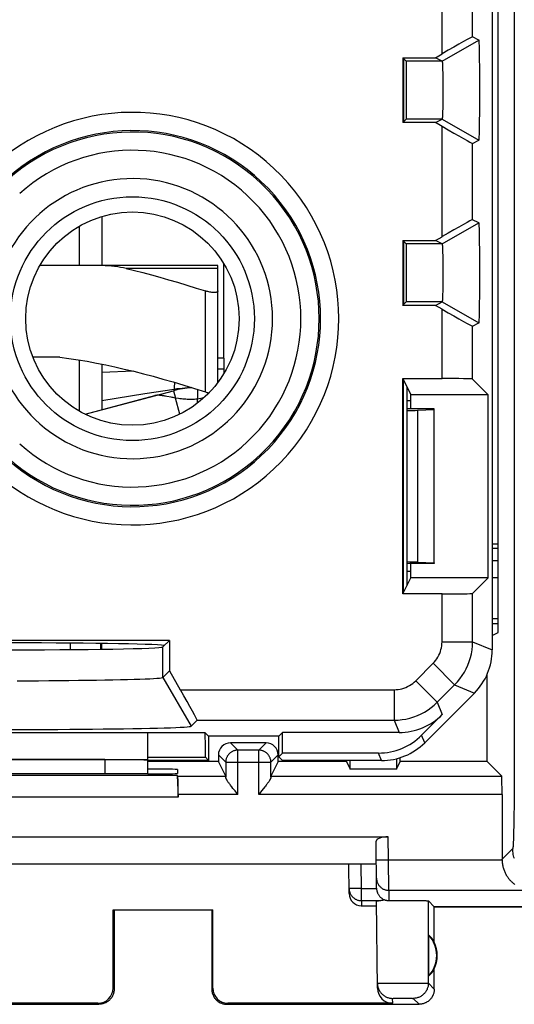
# Model space of a CAD drawing. Units: millimetres. Extents: x 121.1 to 165.8, y 77.2 to 126.2.
# Drawn here: x 129.8 to 137.9, y 77.7 to 93.9 of the extents above; entities that cross this region are included whole.
import ezdxf

# ---------------------------------------------------------------- set-up
doc = ezdxf.new("R2010")
doc.units = ezdxf.units.MM
doc.header["$LTSCALE"] = 16.335
doc.linetypes.add('PHANTOM', pattern=[0.8, 0.45, -0.05, 0.1, -0.05, 0.1, -0.05])
doc.layers.get('0').update_dxf_attribs({"linetype": 'CONTINUOUS'})
for name, color, linetype in [('ASSI', 7, 'CONTINUOUS'), ('DEFAULT_3', 7, 'PHANTOM'), ('DRAFT', 7, 'CONTINUOUS'), ('RACCORDO', 7, 'CONTINUOUS'), ('SMUSSO', 7, 'CONTINUOUS')]:
    doc.layers.add(name, color=color, linetype=linetype)

msp = doc.modelspace()

# ---------------------------------------------------------------- linework, layer by layer
at = {"color": 253, "linetype": 'CONTINUOUS'}
for p, q in [((137.919, 121.815), (137.919, 81.741)), ((132.857, 87.779), (132.857, 89.436)), ((133.157, 88.332), (133.057, 88.332)), ((131.677, 88.118), (131.157, 88.098)), ((133.157, 88.152), (133.057, 88.152)), ((132.346, 87.936), (132.345, 87.906)), ((132.34, 87.821), (132.329, 87.8)), ((137.657, 85.01), (137.557, 85.009)), ((133.386, 81.903), (133.266, 82.023)), ((133.728, 81.903), (133.849, 82.023)), ((133.186, 81.703), (133.066, 81.823)), ((133.728, 81.903), (133.386, 81.903)), ((133.386, 81.176), (133.386, 81.903)), ((133.728, 81.176), (133.728, 81.903)), ((133.928, 81.703), (134.049, 81.823)), ((133.186, 81.703), (133.928, 81.703)), ((133.186, 81.703), (133.186, 81.458)), ((133.928, 81.458), (133.928, 81.703)), ((137.919, 81.741), (137.919, 81.604)), ((137.919, 81.604), (137.919, 81.469)), ((132.402, 81.476), (133.186, 81.476)), ((133.929, 81.476), (137.713, 81.476)), ((137.919, 81.469), (137.918, 81.337)), ((137.918, 81.337), (137.917, 81.208)), ((133.386, 81.176), (132.407, 81.176)), ((137.718, 81.176), (133.728, 81.176)), ((137.917, 81.208), (137.916, 81.084)), ((137.915, 80.966), (137.914, 80.855)), ((137.916, 81.084), (137.915, 80.966)), ((137.914, 80.855), (137.912, 80.751)), ((137.91, 80.657), (137.908, 80.571)), ((137.912, 80.751), (137.91, 80.657)), ((135.857, 80.103), (135.853, 80.482)), ((137.906, 80.473), (137.904, 80.432)), ((137.907, 80.52), (137.906, 80.473)), ((137.908, 80.571), (137.907, 80.52)), ((137.893, 80.287), (137.718, 80.111)), ((135.411, 79.632), (135.407, 80.032)), ((135.657, 80.101), (135.857, 80.103)), ((135.857, 80.103), (137.718, 80.103)), ((135.859, 79.603), (135.857, 80.103)), ((135.249, 79.631), (135.232, 79.631)), ((135.277, 79.631), (135.249, 79.631)), ((135.339, 79.631), (135.277, 79.631)), ((135.411, 79.632), (135.339, 79.631)), ((135.411, 79.632), (135.661, 79.632)), ((135.411, 79.433), (135.411, 79.632)), ((135.859, 79.603), (138.21, 79.603)), ((135.859, 79.603), (135.861, 79.436)), ((135.411, 79.433), (135.73, 79.433)), ((135.411, 79.433), (135.411, 79.35)), ((136.51, 78.079), (136.51, 79.43)), ((135.681, 78.078), (135.69, 78.078)), ((135.69, 78.078), (135.709, 78.078)), ((135.709, 78.078), (135.767, 78.079)), ((135.767, 78.079), (135.865, 78.079)), ((135.865, 78.079), (136.004, 78.08)), ((136.004, 78.08), (136.154, 78.08)), ((136.154, 78.08), (136.297, 78.08)), ((136.297, 78.08), (136.4, 78.08)), ((136.4, 78.08), (136.465, 78.08)), ((136.465, 78.08), (136.487, 78.08)), ((136.51, 78.079), (136.607, 77.982)), ((131.357, 77.982), (131.34, 77.999)), ((132.974, 77.999), (132.957, 77.982)), ((131.107, 77.732), (131.09, 77.749)), ((133.224, 77.749), (133.207, 77.732)), ((135.925, 77.749), (135.924, 77.829)), ((135.938, 77.831), (135.945, 77.831)), ((135.945, 77.831), (135.953, 77.831)), ((135.953, 77.831), (135.966, 77.831)), ((135.966, 77.831), (135.983, 77.832)), ((135.983, 77.832), (136.007, 77.832)), ((136.007, 77.832), (136.042, 77.832)), ((136.042, 77.832), (136.087, 77.832)), ((136.087, 77.832), (136.132, 77.832)), ((136.132, 77.832), (136.168, 77.832)), ((136.168, 77.832), (136.193, 77.832)), ((136.193, 77.832), (136.216, 77.831)), ((136.216, 77.831), (136.23, 77.831)), ((136.23, 77.831), (136.238, 77.831)), ((136.26, 77.829), (136.357, 77.732))]:
    msp.add_line(p, q, dxfattribs=at)
at = {"color": 7, "linetype": 'CONTINUOUS'}
for p, q in [((137.657, 83.833), (137.657, 119.632)), ((136.103, 93.253), (136.148, 93.207)), ((136.103, 92.212), (136.148, 92.257)), ((131.157, 90.658), (131.157, 89.852)), ((130.789, 89.852), (130.789, 90.5)), ((136.103, 90.253), (136.148, 90.207)), ((133.157, 88.332), (133.157, 89.882)), ((133.057, 87.934), (133.057, 89.436)), ((136.103, 89.212), (136.148, 89.257)), ((130.464, 88.352), (130.025, 88.352)), ((130.789, 87.464), (130.789, 88.304)), ((131.157, 88.236), (131.157, 87.487)), ((133.157, 88.332), (133.157, 88.152)), ((133.157, 88.152), (133.157, 88.083)), ((136.103, 87.977), (136.225, 87.732)), ((136.157, 87.868), (136.157, 84.597)), ((136.225, 87.501), (136.225, 87.732)), ((130.884, 87.413), (132.025, 87.719)), ((137.657, 85.282), (137.557, 85.282)), ((136.225, 84.732), (136.225, 84.963)), ((136.103, 84.488), (136.225, 84.732)), ((137.557, 83.982), (137.657, 83.982)), ((137.557, 83.783), (137.657, 83.833)), ((137.474, 81.715), (137.474, 83.149)), ((133.849, 82.023), (133.266, 82.023)), ((126.907, 81.748), (131.907, 81.748)), ((133.066, 81.823), (133.066, 81.715)), ((134.049, 81.715), (134.049, 81.823)), ((135.987, 81.763), (135.987, 81.593)), ((136.049, 81.715), (136.049, 81.781)), ((133.066, 81.715), (131.907, 81.715)), ((132.394, 81.584), (132.394, 81.521)), ((133.186, 81.476), (133.066, 81.715)), ((134.049, 81.715), (133.929, 81.476)), ((135.166, 81.715), (134.049, 81.715)), ((135.166, 81.732), (135.166, 81.715)), ((135.166, 81.715), (135.227, 81.593)), ((135.227, 81.593), (135.227, 81.732)), ((135.987, 81.593), (135.227, 81.593)), ((135.987, 81.593), (136.049, 81.715)), ((137.474, 81.715), (136.049, 81.715)), ((137.474, 81.715), (137.713, 81.476)), ((132.392, 81.486), (126.423, 81.486)), ((131.907, 81.513), (131.769, 81.513)), ((132.392, 81.486), (132.402, 81.476)), ((132.392, 81.486), (132.407, 81.132)), ((133.34, 81.233), (133.306, 81.275)), ((133.809, 81.275), (133.774, 81.233)), ((133.83, 81.301), (133.809, 81.275)), ((132.407, 81.132), (126.407, 81.132)), ((132.407, 81.132), (132.407, 81.176)), ((133.386, 81.176), (133.34, 81.233)), ((133.774, 81.233), (133.728, 81.176)), ((137.718, 81.176), (137.718, 80.111)), ((126.211, 80.482), (135.853, 80.482)), ((135.661, 79.635), (135.654, 80.409)), ((135.657, 80.032), (126.407, 80.032)), ((135.211, 79.548), (135.207, 80.032)), ((135.411, 79.35), (135.663, 79.35)), ((135.675, 77.997), (135.662, 79.429)), ((135.693, 79.432), (135.706, 79.433)), ((135.861, 79.436), (135.932, 79.436)), ((135.932, 79.436), (136.008, 79.437)), ((136.008, 79.437), (136.087, 79.437)), ((136.087, 79.437), (136.166, 79.437)), ((136.166, 79.437), (136.243, 79.436)), ((136.243, 79.436), (136.314, 79.436)), ((136.314, 79.436), (136.362, 79.435)), ((136.362, 79.435), (136.404, 79.434)), ((136.404, 79.434), (136.429, 79.434)), ((136.429, 79.434), (136.451, 79.433)), ((136.607, 79.332), (136.51, 79.43)), ((136.607, 78.75), (136.607, 79.332)), ((131.34, 79.28), (132.975, 79.28)), ((131.34, 77.999), (131.34, 79.28)), ((131.357, 79.28), (131.357, 77.982)), ((132.957, 79.28), (132.957, 77.982)), ((132.974, 77.999), (132.975, 79.28)), ((136.511, 78.872), (136.511, 78.193)), ((136.607, 77.982), (136.607, 78.314)), ((127.957, 77.732), (131.107, 77.732)), ((131.09, 77.749), (128.389, 77.749)), ((133.207, 77.732), (136.357, 77.732)), ((135.925, 77.749), (133.224, 77.749))]:
    msp.add_line(p, q, dxfattribs=at)
for points in [[(133.057, 89.436), (133.056, 89.43), (133.054, 89.425), (133.05, 89.421), (133.045, 89.417), (133.038, 89.414), (133.03, 89.412), (133.021, 89.41), (133.01, 89.409), (132.999, 89.409), (132.986, 89.409), (132.972, 89.41), (132.958, 89.412), (132.943, 89.414), (132.927, 89.417), (132.91, 89.421), (132.893, 89.425), (132.875, 89.43), (132.857, 89.436)], [(130.464, 88.352), (130.615, 88.331), (130.766, 88.308), (130.916, 88.282), (131.067, 88.254), (131.218, 88.223), (131.371, 88.191), (131.524, 88.156), (131.679, 88.118), (131.836, 88.078), (131.996, 88.036), (132.158, 87.991), (132.325, 87.943), (132.498, 87.891), (132.675, 87.837), (132.857, 87.779)], [(132.631, 87.85), (132.602, 87.849), (132.558, 87.846), (132.514, 87.843), (132.47, 87.838), (132.426, 87.833), (132.383, 87.828), (132.34, 87.821)], [(132.857, 87.779), (132.875, 87.773), (132.893, 87.768), (132.91, 87.764), (132.912, 87.764)], [(133.306, 81.275), (133.285, 81.301), (133.275, 81.314), (133.266, 81.326), (133.257, 81.337), (133.249, 81.348), (133.242, 81.358), (133.235, 81.368), (133.228, 81.377), (133.222, 81.385), (133.217, 81.393), (133.212, 81.401), (133.208, 81.408), (133.203, 81.415), (133.2, 81.421), (133.197, 81.427), (133.194, 81.433), (133.192, 81.438), (133.19, 81.443), (133.188, 81.447), (133.187, 81.451), (133.187, 81.455), (133.186, 81.458)], [(133.928, 81.458), (133.928, 81.455), (133.927, 81.451), (133.926, 81.447), (133.925, 81.443), (133.923, 81.438), (133.921, 81.433), (133.918, 81.427), (133.915, 81.421), (133.911, 81.415), (133.907, 81.408), (133.902, 81.401), (133.897, 81.393), (133.892, 81.385), (133.886, 81.377), (133.88, 81.368), (133.873, 81.358), (133.865, 81.348), (133.857, 81.337), (133.848, 81.326), (133.839, 81.314), (133.83, 81.301)], [(137.718, 80.103), (137.719, 80.086), (137.72, 80.069), (137.722, 80.053), (137.724, 80.037), (137.726, 80.021), (137.73, 80.005), (137.733, 79.99), (137.737, 79.975), (137.741, 79.96), (137.746, 79.945), (137.751, 79.931), (137.757, 79.917), (137.762, 79.904), (137.768, 79.891), (137.775, 79.878), (137.781, 79.865), (137.788, 79.853), (137.796, 79.841), (137.803, 79.83), (137.811, 79.818), (137.818, 79.807), (137.826, 79.797), (137.835, 79.786), (137.843, 79.776), (137.852, 79.767), (137.861, 79.757), (137.87, 79.748), (137.879, 79.739), (137.888, 79.731), (137.897, 79.723), (137.907, 79.715), (137.916, 79.707), (137.926, 79.7)], [(135.661, 79.632), (135.661, 79.623), (135.662, 79.615), (135.663, 79.607), (135.664, 79.598), (135.666, 79.59)], [(135.666, 79.59), (135.668, 79.581), (135.671, 79.573), (135.674, 79.565), (135.677, 79.556), (135.681, 79.548), (135.686, 79.54), (135.69, 79.532), (135.696, 79.523), (135.701, 79.515), (135.708, 79.508), (135.714, 79.5), (135.722, 79.492), (135.73, 79.485), (135.738, 79.478), (135.747, 79.471), (135.756, 79.465), (135.766, 79.459), (135.777, 79.453), (135.788, 79.448)], [(135.662, 79.429), (135.663, 79.43), (135.664, 79.43), (135.665, 79.43), (135.667, 79.431), (135.67, 79.431), (135.673, 79.431), (135.677, 79.431), (135.682, 79.432), (135.687, 79.432), (135.693, 79.432)], [(135.706, 79.433), (135.721, 79.433), (135.73, 79.433)], [(135.788, 79.448), (135.78, 79.445), (135.773, 79.443), (135.766, 79.44), (135.759, 79.438), (135.752, 79.437), (135.746, 79.435), (135.74, 79.434), (135.735, 79.434), (135.73, 79.433)], [(135.788, 79.448), (135.796, 79.446), (135.804, 79.443), (135.812, 79.441), (135.821, 79.439), (135.829, 79.438), (135.837, 79.437), (135.845, 79.436), (135.853, 79.436), (135.861, 79.436)], [(136.451, 79.433), (136.469, 79.433), (136.478, 79.432), (136.485, 79.432), (136.491, 79.432), (136.496, 79.431), (136.501, 79.431), (136.505, 79.431), (136.507, 79.43), (136.509, 79.43), (136.51, 79.43)], [(131.357, 77.982), (131.357, 77.969), (131.356, 77.956), (131.354, 77.943), (131.352, 77.93), (131.349, 77.917), (131.345, 77.905), (131.341, 77.893), (131.336, 77.881), (131.33, 77.869), (131.324, 77.857), (131.317, 77.846), (131.309, 77.835), (131.302, 77.825), (131.293, 77.815), (131.284, 77.805), (131.275, 77.796), (131.265, 77.788), (131.254, 77.78), (131.243, 77.773), (131.232, 77.766), (131.221, 77.759), (131.209, 77.754), (131.197, 77.749), (131.185, 77.744), (131.172, 77.741), (131.159, 77.738), (131.146, 77.735), (131.133, 77.734), (131.12, 77.733), (131.107, 77.732)], [(132.957, 77.982), (132.958, 77.969), (132.959, 77.956), (132.96, 77.943), (132.963, 77.93), (132.966, 77.917), (132.969, 77.905), (132.974, 77.893), (132.979, 77.881), (132.984, 77.869), (132.991, 77.857), (132.998, 77.846), (133.005, 77.835), (133.013, 77.825), (133.021, 77.815), (133.03, 77.805), (133.04, 77.796), (133.05, 77.788), (133.06, 77.78), (133.071, 77.773), (133.082, 77.766), (133.094, 77.759), (133.106, 77.754), (133.118, 77.749), (133.13, 77.744), (133.142, 77.741), (133.155, 77.738), (133.168, 77.735), (133.181, 77.734), (133.194, 77.733), (133.207, 77.732)], [(136.607, 77.982), (136.607, 77.969), (136.606, 77.956), (136.604, 77.943), (136.602, 77.93), (136.599, 77.917), (136.595, 77.905), (136.591, 77.893), (136.586, 77.881), (136.58, 77.869), (136.574, 77.857), (136.567, 77.846), (136.559, 77.835), (136.552, 77.825), (136.543, 77.815), (136.534, 77.805), (136.525, 77.796), (136.515, 77.788), (136.504, 77.78), (136.493, 77.773), (136.482, 77.766), (136.471, 77.759), (136.459, 77.754), (136.447, 77.749), (136.435, 77.744), (136.422, 77.741), (136.409, 77.738), (136.396, 77.735), (136.383, 77.734), (136.37, 77.733), (136.357, 77.732)]]:
    msp.add_lwpolyline(points, dxfattribs=at)
at = {"color": 253, "linetype": 'CONTINUOUS'}
for points in [[(132.345, 87.906), (132.344, 87.88), (132.344, 87.869), (132.343, 87.858), (132.343, 87.849), (132.342, 87.842), (132.342, 87.835), (132.341, 87.83), (132.341, 87.826), (132.34, 87.823), (132.34, 87.821)], [(132.34, 87.821), (131.863, 87.746), (131.157, 87.634)], [(137.657, 85.21), (137.58, 85.209), (137.557, 85.209)], [(133.386, 81.903), (133.376, 81.903), (133.365, 81.902), (133.355, 81.901), (133.345, 81.899), (133.335, 81.896), (133.325, 81.893), (133.315, 81.89), (133.305, 81.886), (133.296, 81.881), (133.286, 81.876), (133.277, 81.871), (133.269, 81.865), (133.261, 81.858), (133.253, 81.852), (133.245, 81.844), (133.238, 81.837), (133.231, 81.829), (133.225, 81.821), (133.219, 81.812), (133.213, 81.803), (133.208, 81.794), (133.204, 81.784), (133.2, 81.775), (133.196, 81.765), (133.193, 81.755), (133.191, 81.745), (133.189, 81.734), (133.187, 81.724), (133.187, 81.713), (133.186, 81.703)], [(133.928, 81.703), (133.928, 81.714), (133.927, 81.724), (133.926, 81.734), (133.924, 81.745), (133.921, 81.755), (133.918, 81.765), (133.915, 81.775), (133.911, 81.784), (133.906, 81.794), (133.901, 81.803), (133.896, 81.812), (133.89, 81.821), (133.883, 81.829), (133.877, 81.837), (133.869, 81.845), (133.862, 81.852), (133.854, 81.859), (133.846, 81.865), (133.837, 81.871), (133.828, 81.876), (133.819, 81.881), (133.809, 81.886), (133.8, 81.89), (133.79, 81.893), (133.78, 81.896), (133.77, 81.899), (133.759, 81.901), (133.749, 81.902), (133.738, 81.903), (133.728, 81.903)], [(137.904, 80.432), (137.903, 80.395), (137.902, 80.379), (137.901, 80.363), (137.901, 80.35), (137.9, 80.337), (137.899, 80.326), (137.898, 80.316), (137.897, 80.308), (137.897, 80.301), (137.896, 80.295), (137.895, 80.291), (137.894, 80.288), (137.893, 80.287)], [(137.921, 80.123), (137.914, 80.146), (137.908, 80.169), (137.903, 80.192), (137.899, 80.215), (137.896, 80.239), (137.894, 80.263), (137.893, 80.287)], [(135.659, 79.801), (135.66, 79.79), (135.661, 79.778), (135.663, 79.767), (135.665, 79.755), (135.668, 79.744), (135.672, 79.733), (135.676, 79.723), (135.681, 79.712), (135.687, 79.702), (135.693, 79.692)], [(135.693, 79.692), (135.699, 79.683), (135.707, 79.674), (135.714, 79.665), (135.723, 79.657), (135.731, 79.649), (135.74, 79.642), (135.75, 79.635), (135.76, 79.629), (135.77, 79.624), (135.78, 79.619), (135.791, 79.615), (135.802, 79.611), (135.813, 79.608), (135.825, 79.606), (135.836, 79.604), (135.848, 79.603), (135.859, 79.603)], [(135.232, 79.631), (135.224, 79.631), (135.22, 79.631), (135.218, 79.631), (135.215, 79.631), (135.213, 79.631), (135.212, 79.632), (135.211, 79.632), (135.211, 79.632)], [(135.211, 79.632), (135.211, 79.621), (135.212, 79.611), (135.213, 79.601)], [(135.213, 79.601), (135.215, 79.59), (135.218, 79.58), (135.221, 79.57), (135.224, 79.561), (135.229, 79.551), (135.233, 79.542), (135.238, 79.532), (135.244, 79.524), (135.25, 79.515), (135.256, 79.507), (135.263, 79.499), (135.27, 79.491), (135.277, 79.484), (135.285, 79.478), (135.294, 79.471), (135.302, 79.465), (135.311, 79.46), (135.32, 79.455), (135.33, 79.451), (135.339, 79.447), (135.349, 79.443), (135.359, 79.44), (135.369, 79.438), (135.38, 79.436), (135.39, 79.435), (135.4, 79.434), (135.411, 79.433)], [(135.674, 78.077), (135.675, 78.077), (135.676, 78.077), (135.678, 78.077), (135.681, 78.078)], [(135.674, 78.077), (135.675, 78.064), (135.676, 78.051)], [(135.676, 78.051), (135.678, 78.038), (135.68, 78.026), (135.683, 78.013), (135.687, 78), (135.691, 77.988), (135.697, 77.976), (135.702, 77.965), (135.709, 77.953), (135.715, 77.942), (135.723, 77.931), (135.731, 77.921), (135.739, 77.911), (135.748, 77.902), (135.758, 77.893), (135.768, 77.885), (135.778, 77.877), (135.789, 77.869), (135.8, 77.863), (135.811, 77.856), (135.823, 77.851), (135.835, 77.846), (135.847, 77.842), (135.86, 77.838), (135.873, 77.835), (135.885, 77.832), (135.898, 77.831), (135.911, 77.83), (135.924, 77.829)], [(136.51, 78.079), (136.51, 78.066), (136.509, 78.053), (136.507, 78.04), (136.504, 78.027), (136.501, 78.015), (136.498, 78.002), (136.493, 77.99), (136.488, 77.978), (136.483, 77.966), (136.476, 77.954), (136.47, 77.943), (136.462, 77.933), (136.454, 77.922), (136.446, 77.912), (136.437, 77.903), (136.427, 77.894), (136.417, 77.885), (136.407, 77.877), (136.396, 77.87), (136.385, 77.863), (136.373, 77.857), (136.362, 77.851), (136.35, 77.846), (136.337, 77.842), (136.325, 77.838), (136.312, 77.835), (136.299, 77.833), (136.286, 77.831), (136.273, 77.83), (136.26, 77.829)], [(136.487, 78.08), (136.498, 78.08), (136.502, 78.08), (136.505, 78.08), (136.508, 78.08), (136.509, 78.08), (136.51, 78.079)], [(135.924, 77.829), (135.924, 77.83), (135.925, 77.83), (135.926, 77.83), (135.927, 77.83), (135.929, 77.83), (135.93, 77.83), (135.933, 77.83), (135.935, 77.83), (135.938, 77.831)], [(136.238, 77.831), (136.245, 77.831), (136.248, 77.831), (136.251, 77.83), (136.253, 77.83), (136.255, 77.83), (136.257, 77.83), (136.258, 77.83), (136.259, 77.83), (136.26, 77.83), (136.26, 77.829)]]:
    msp.add_lwpolyline(points, dxfattribs=at)
at = {"color": 7, "linetype": 'CONTINUOUS'}
msp.add_arc((136.157, 78.532), 0.5, 334.1581, 25.8419, dxfattribs=at)
for centre, major_axis, ratio, start_param, end_param in [((136.148, 92.732), (0, 0.475), 0.008727, 3.150319, 6.274459), ((136.148, 89.732), (0, 0.475), 0.008727, 3.150319, 6.274459), ((137.348, 84.049), (1, 0), 0.008727, 1.255838, 1.359534), ((133.266, 81.823), (-0.141, 0.141), 0.999924, -0.78536, 0.78536), ((133.848, 81.823), (0.141, 0.141), 0.999924, -0.78536, 0.78536), ((131.894, 81.584), (0.5, 0), 0.017454, 0.000152, 1.543668), ((129.407, 81.254), (15, 0), 0.017455, 1.412694, 1.728898), ((131.907, 81.521), (0.487, 0), 0.017455, -1.570796, 0.000152), ((132.402, 81.176), (0, 0.3), 0.017455, -1.570796, -0.017453), ((137.713, 81.176), (0, 0.3), 0.017455, -1.570796, -0.017453), ((135.854, 80.409), (0.2, 0), 0.363952, 1.574457, 3.145254), ((138.218, 80.112), (0.354, 0.354), 0.999695, -3.926839, -3.90969), ((135.411, 79.55), (-0.001, 0.2), 0.999695, -4.710207, -3.148136), ((135.861, 79.637), (-0.001, 0.2), 0.999695, -4.710207, -4.692752), ((136.203, 78.532), (0.46, 0), 0.994988, -0.836265, -0.496777), ((131.09, 77.999), (-0.146, 0.203), 0.999518, -3.765918, -2.195426), ((133.224, 77.999), (0.146, 0.203), 0.999518, -4.087759, -2.517268), ((135.925, 77.999), (-0.002, 0.25), 0.999695, -4.710207, -3.148136)]:
    msp.add_ellipse(centre, major_axis=major_axis, ratio=ratio, start_param=start_param, end_param=end_param, dxfattribs=at)
at = {"layer": 'ASSI', "color": 253, "linetype": 'CONTINUOUS'}
for p, q in [((137.919, 121.815), (137.919, 81.741)), ((132.432, 87.414), (132.361, 87.68)), ((132.722, 87.595), (132.722, 87.662)), ((133.386, 81.903), (133.266, 82.023)), ((133.728, 81.903), (133.849, 82.023)), ((133.186, 81.703), (133.066, 81.823)), ((133.386, 81.176), (133.386, 81.903)), ((133.728, 81.176), (133.728, 81.903)), ((133.928, 81.703), (134.049, 81.823)), ((133.186, 81.703), (133.928, 81.703)), ((137.919, 81.741), (137.919, 81.604)), ((137.919, 81.604), (137.919, 81.469)), ((132.402, 81.476), (133.186, 81.476)), ((133.929, 81.476), (137.713, 81.476)), ((137.919, 81.469), (137.918, 81.337)), ((137.918, 81.337), (137.917, 81.208)), ((133.386, 81.176), (132.407, 81.176)), ((137.718, 81.176), (133.728, 81.176)), ((137.917, 81.208), (137.916, 81.084)), ((137.915, 80.966), (137.914, 80.855)), ((137.916, 81.084), (137.915, 80.966)), ((137.914, 80.855), (137.912, 80.751)), ((137.91, 80.657), (137.908, 80.571)), ((137.912, 80.751), (137.91, 80.657)), ((135.857, 80.103), (135.853, 80.482)), ((137.906, 80.473), (137.904, 80.432)), ((137.907, 80.52), (137.906, 80.473)), ((137.908, 80.571), (137.907, 80.52)), ((137.893, 80.287), (137.718, 80.111)), ((135.411, 79.632), (135.407, 80.032)), ((135.657, 80.101), (135.857, 80.103)), ((135.857, 80.103), (137.718, 80.103)), ((135.859, 79.603), (135.857, 80.103)), ((135.249, 79.631), (135.232, 79.631)), ((135.277, 79.631), (135.249, 79.631)), ((135.339, 79.631), (135.277, 79.631)), ((135.411, 79.632), (135.339, 79.631)), ((135.411, 79.632), (135.661, 79.632)), ((135.411, 79.433), (135.411, 79.632)), ((135.859, 79.603), (138.21, 79.603)), ((135.859, 79.603), (135.861, 79.436)), ((135.411, 79.433), (135.73, 79.433)), ((135.411, 79.433), (135.411, 79.35)), ((136.51, 78.079), (136.51, 79.43)), ((135.681, 78.078), (135.69, 78.078)), ((135.69, 78.078), (135.709, 78.078)), ((135.709, 78.078), (135.767, 78.079)), ((135.767, 78.079), (135.865, 78.079)), ((135.865, 78.079), (136.004, 78.08)), ((136.004, 78.08), (136.154, 78.08)), ((136.154, 78.08), (136.297, 78.08)), ((136.297, 78.08), (136.4, 78.08)), ((136.4, 78.08), (136.465, 78.08)), ((136.465, 78.08), (136.487, 78.08)), ((136.51, 78.079), (136.607, 77.982)), ((131.357, 77.982), (131.34, 77.999)), ((132.974, 77.999), (132.957, 77.982)), ((131.107, 77.732), (131.09, 77.749)), ((133.224, 77.749), (133.207, 77.732)), ((135.925, 77.749), (135.924, 77.829)), ((135.938, 77.831), (135.945, 77.831)), ((135.945, 77.831), (135.953, 77.831)), ((135.953, 77.831), (135.966, 77.831)), ((135.966, 77.831), (135.983, 77.832)), ((135.983, 77.832), (136.007, 77.832)), ((136.007, 77.832), (136.042, 77.832)), ((136.042, 77.832), (136.087, 77.832)), ((136.087, 77.832), (136.132, 77.832)), ((136.132, 77.832), (136.168, 77.832)), ((136.168, 77.832), (136.193, 77.832)), ((136.193, 77.832), (136.216, 77.831)), ((136.216, 77.831), (136.23, 77.831)), ((136.23, 77.831), (136.238, 77.831)), ((136.26, 77.829), (136.357, 77.732))]:
    msp.add_line(p, q, dxfattribs=at)
at = {"layer": 'ASSI', "color": 7, "linetype": 'CONTINUOUS'}
for p, q in [((137.657, 83.833), (137.657, 119.632)), ((130.884, 87.413), (132.329, 87.8)), ((132.329, 87.8), (132.361, 87.68)), ((132.722, 87.822), (132.722, 87.662)), ((132.222, 87.705), (132.199, 87.709)), ((132.29, 87.692), (132.222, 87.705)), ((132.411, 87.672), (132.361, 87.68)), ((137.557, 83.783), (137.657, 83.833)), ((137.474, 81.715), (137.474, 83.149)), ((133.849, 82.023), (133.266, 82.023)), ((133.066, 81.823), (133.066, 81.715)), ((133.728, 81.903), (133.386, 81.903)), ((134.049, 81.715), (134.049, 81.823)), ((135.987, 81.763), (135.987, 81.593)), ((136.049, 81.715), (136.049, 81.781)), ((133.066, 81.715), (131.907, 81.715)), ((132.394, 81.584), (132.394, 81.521)), ((133.186, 81.476), (133.066, 81.715)), ((133.186, 81.703), (133.186, 81.458)), ((133.928, 81.458), (133.928, 81.703)), ((134.049, 81.715), (133.929, 81.476)), ((135.166, 81.715), (134.049, 81.715)), ((135.166, 81.732), (135.166, 81.715)), ((135.166, 81.715), (135.227, 81.593)), ((135.227, 81.593), (135.227, 81.732)), ((135.987, 81.593), (135.227, 81.593)), ((135.987, 81.593), (136.049, 81.715)), ((137.474, 81.715), (136.049, 81.715)), ((137.474, 81.715), (137.713, 81.476)), ((132.392, 81.486), (126.423, 81.486)), ((131.907, 81.513), (131.769, 81.513)), ((132.392, 81.486), (132.402, 81.476)), ((132.392, 81.486), (132.407, 81.132)), ((133.34, 81.233), (133.306, 81.275)), ((133.809, 81.275), (133.774, 81.233)), ((133.83, 81.301), (133.809, 81.275)), ((132.407, 81.132), (126.407, 81.132)), ((132.407, 81.132), (132.407, 81.176)), ((133.386, 81.176), (133.34, 81.233)), ((133.774, 81.233), (133.728, 81.176)), ((137.718, 81.176), (137.718, 80.111)), ((126.211, 80.482), (135.853, 80.482)), ((135.661, 79.635), (135.654, 80.409)), ((135.657, 80.032), (126.407, 80.032)), ((135.211, 79.548), (135.207, 80.032)), ((135.411, 79.35), (135.663, 79.35)), ((135.675, 77.997), (135.662, 79.429)), ((135.693, 79.432), (135.706, 79.433)), ((135.861, 79.436), (135.932, 79.436)), ((135.932, 79.436), (136.008, 79.437)), ((136.008, 79.437), (136.087, 79.437)), ((136.087, 79.437), (136.166, 79.437)), ((136.166, 79.437), (136.243, 79.436)), ((136.243, 79.436), (136.314, 79.436)), ((136.314, 79.436), (136.362, 79.435)), ((136.362, 79.435), (136.404, 79.434)), ((136.404, 79.434), (136.429, 79.434)), ((136.429, 79.434), (136.451, 79.433)), ((136.607, 79.332), (136.51, 79.43)), ((136.607, 79.332), (140.657, 79.332)), ((136.607, 78.75), (136.607, 79.332)), ((131.34, 79.28), (132.975, 79.28)), ((131.34, 77.999), (131.34, 79.28)), ((131.357, 79.28), (131.357, 77.982)), ((132.957, 79.28), (132.957, 77.982)), ((132.974, 77.999), (132.975, 79.28)), ((136.511, 78.872), (136.511, 78.193)), ((136.607, 77.982), (136.607, 78.314)), ((127.957, 77.732), (131.107, 77.732)), ((131.09, 77.749), (128.389, 77.749)), ((133.207, 77.732), (136.357, 77.732)), ((135.925, 77.749), (133.224, 77.749))]:
    msp.add_line(p, q, dxfattribs=at)
for points in [[(132.199, 87.709), (132.188, 87.711), (132.178, 87.713), (132.169, 87.715), (132.16, 87.716), (132.151, 87.717), (132.143, 87.719), (132.135, 87.72), (132.127, 87.721), (132.119, 87.722), (132.112, 87.722), (132.105, 87.723), (132.099, 87.724), (132.092, 87.724), (132.086, 87.724), (132.079, 87.724), (132.073, 87.724), (132.067, 87.724), (132.061, 87.724), (132.056, 87.724), (132.05, 87.723), (132.045, 87.723), (132.04, 87.722), (132.034, 87.721), (132.03, 87.72), (132.025, 87.719)], [(132.361, 87.68), (132.342, 87.683), (132.324, 87.686), (132.307, 87.689), (132.29, 87.692)], [(132.722, 87.662), (132.697, 87.66), (132.673, 87.658), (132.649, 87.657), (132.625, 87.656), (132.601, 87.656), (132.577, 87.656), (132.554, 87.657), (132.531, 87.659), (132.508, 87.661), (132.484, 87.663), (132.46, 87.666), (132.436, 87.669), (132.411, 87.672)], [(132.83, 87.684), (132.803, 87.677), (132.776, 87.671), (132.749, 87.666), (132.722, 87.662)], [(133.386, 81.903), (133.376, 81.903), (133.365, 81.902), (133.355, 81.901), (133.345, 81.899), (133.335, 81.896), (133.325, 81.893), (133.315, 81.89), (133.305, 81.886), (133.296, 81.881), (133.286, 81.876), (133.277, 81.871), (133.269, 81.865), (133.261, 81.858), (133.253, 81.852), (133.245, 81.844), (133.238, 81.837), (133.231, 81.829), (133.225, 81.821), (133.219, 81.812), (133.213, 81.803), (133.208, 81.794), (133.204, 81.784), (133.2, 81.775), (133.196, 81.765), (133.193, 81.755), (133.191, 81.745), (133.189, 81.734), (133.187, 81.724), (133.187, 81.713), (133.186, 81.703)], [(133.928, 81.703), (133.928, 81.714), (133.927, 81.724), (133.926, 81.734), (133.924, 81.745), (133.921, 81.755), (133.918, 81.765), (133.915, 81.775), (133.911, 81.784), (133.906, 81.794), (133.901, 81.803), (133.896, 81.812), (133.89, 81.821), (133.883, 81.829), (133.877, 81.837), (133.869, 81.845), (133.862, 81.852), (133.854, 81.859), (133.846, 81.865), (133.837, 81.871), (133.828, 81.876), (133.819, 81.881), (133.809, 81.886), (133.8, 81.89), (133.79, 81.893), (133.78, 81.896), (133.77, 81.899), (133.759, 81.901), (133.749, 81.902), (133.738, 81.903), (133.728, 81.903)], [(133.306, 81.275), (133.285, 81.301), (133.275, 81.314), (133.266, 81.326), (133.257, 81.337), (133.249, 81.348), (133.242, 81.358), (133.235, 81.368), (133.228, 81.377), (133.222, 81.385), (133.217, 81.393), (133.212, 81.401), (133.208, 81.408), (133.203, 81.415), (133.2, 81.421), (133.197, 81.427), (133.194, 81.433), (133.192, 81.438), (133.19, 81.443), (133.188, 81.447), (133.187, 81.451), (133.187, 81.455), (133.186, 81.458)], [(133.928, 81.458), (133.928, 81.455), (133.927, 81.451), (133.926, 81.447), (133.925, 81.443), (133.923, 81.438), (133.921, 81.433), (133.918, 81.427), (133.915, 81.421), (133.911, 81.415), (133.907, 81.408), (133.902, 81.401), (133.897, 81.393), (133.892, 81.385), (133.886, 81.377), (133.88, 81.368), (133.873, 81.358), (133.865, 81.348), (133.857, 81.337), (133.848, 81.326), (133.839, 81.314), (133.83, 81.301)], [(137.718, 80.103), (137.719, 80.086), (137.72, 80.069), (137.722, 80.053), (137.724, 80.037), (137.726, 80.021), (137.73, 80.005), (137.733, 79.99), (137.737, 79.975), (137.741, 79.96), (137.746, 79.945), (137.751, 79.931), (137.757, 79.917), (137.762, 79.904), (137.768, 79.891), (137.775, 79.878), (137.781, 79.865), (137.788, 79.853), (137.796, 79.841), (137.803, 79.83), (137.811, 79.818), (137.818, 79.807), (137.826, 79.797), (137.835, 79.786), (137.843, 79.776), (137.852, 79.767), (137.861, 79.757), (137.87, 79.748), (137.879, 79.739), (137.888, 79.731), (137.897, 79.723), (137.907, 79.715), (137.916, 79.707), (137.926, 79.7)], [(135.661, 79.635), (135.661, 79.625), (135.662, 79.616), (135.663, 79.607), (135.665, 79.598), (135.666, 79.59), (135.668, 79.581), (135.671, 79.573), (135.674, 79.565), (135.677, 79.556), (135.681, 79.548), (135.686, 79.54), (135.69, 79.532), (135.696, 79.523), (135.701, 79.515), (135.708, 79.508), (135.714, 79.5), (135.722, 79.492), (135.73, 79.485), (135.738, 79.478), (135.747, 79.471), (135.756, 79.465), (135.766, 79.459), (135.777, 79.453), (135.788, 79.448)], [(135.662, 79.429), (135.663, 79.43), (135.664, 79.43), (135.665, 79.43), (135.667, 79.431), (135.67, 79.431), (135.673, 79.431), (135.677, 79.431), (135.682, 79.432), (135.687, 79.432), (135.693, 79.432)], [(135.706, 79.433), (135.721, 79.433), (135.73, 79.433)], [(135.788, 79.448), (135.78, 79.445), (135.773, 79.443), (135.766, 79.44), (135.759, 79.438), (135.752, 79.437), (135.746, 79.435), (135.74, 79.434), (135.735, 79.434), (135.73, 79.433)], [(135.788, 79.448), (135.796, 79.446), (135.804, 79.443), (135.812, 79.441), (135.821, 79.439), (135.829, 79.438), (135.837, 79.437), (135.845, 79.436), (135.853, 79.436), (135.861, 79.436)], [(136.451, 79.433), (136.469, 79.433), (136.478, 79.432), (136.485, 79.432), (136.491, 79.432), (136.496, 79.431), (136.501, 79.431), (136.505, 79.431), (136.507, 79.43), (136.509, 79.43), (136.51, 79.43)], [(131.357, 77.982), (131.357, 77.969), (131.356, 77.956), (131.354, 77.943), (131.352, 77.93), (131.349, 77.917), (131.345, 77.905), (131.341, 77.893), (131.336, 77.881), (131.33, 77.869), (131.324, 77.857), (131.317, 77.846), (131.309, 77.835), (131.302, 77.825), (131.293, 77.815), (131.284, 77.805), (131.275, 77.796), (131.265, 77.788), (131.254, 77.78), (131.243, 77.773), (131.232, 77.766), (131.221, 77.759), (131.209, 77.754), (131.197, 77.749), (131.185, 77.744), (131.172, 77.741), (131.159, 77.738), (131.146, 77.735), (131.133, 77.734), (131.12, 77.733), (131.107, 77.732)], [(132.957, 77.982), (132.958, 77.969), (132.959, 77.956), (132.96, 77.943), (132.963, 77.93), (132.966, 77.917), (132.969, 77.905), (132.974, 77.893), (132.979, 77.881), (132.984, 77.869), (132.991, 77.857), (132.998, 77.846), (133.005, 77.835), (133.013, 77.825), (133.021, 77.815), (133.03, 77.805), (133.04, 77.796), (133.05, 77.788), (133.06, 77.78), (133.071, 77.773), (133.082, 77.766), (133.094, 77.759), (133.106, 77.754), (133.118, 77.749), (133.13, 77.744), (133.142, 77.741), (133.155, 77.738), (133.168, 77.735), (133.181, 77.734), (133.194, 77.733), (133.207, 77.732)], [(136.607, 77.982), (136.607, 77.969), (136.606, 77.956), (136.604, 77.943), (136.602, 77.93), (136.599, 77.917), (136.595, 77.905), (136.591, 77.893), (136.586, 77.881), (136.58, 77.869), (136.574, 77.857), (136.567, 77.846), (136.559, 77.835), (136.552, 77.825), (136.543, 77.815), (136.534, 77.805), (136.525, 77.796), (136.515, 77.788), (136.504, 77.78), (136.493, 77.773), (136.482, 77.766), (136.471, 77.759), (136.459, 77.754), (136.447, 77.749), (136.435, 77.744), (136.422, 77.741), (136.409, 77.738), (136.396, 77.735), (136.383, 77.734), (136.37, 77.733), (136.357, 77.732)]]:
    msp.add_lwpolyline(points, dxfattribs=at)
at = {"layer": 'ASSI', "color": 253, "linetype": 'CONTINUOUS'}
for points in [[(137.904, 80.432), (137.903, 80.395), (137.902, 80.379), (137.901, 80.363), (137.901, 80.35), (137.9, 80.337), (137.899, 80.326), (137.898, 80.316), (137.897, 80.308), (137.897, 80.301), (137.896, 80.295), (137.895, 80.291), (137.894, 80.288), (137.893, 80.287)], [(137.921, 80.123), (137.914, 80.146), (137.908, 80.169), (137.903, 80.192), (137.899, 80.215), (137.896, 80.239), (137.894, 80.263), (137.893, 80.287)], [(135.659, 79.801), (135.66, 79.79), (135.661, 79.778), (135.663, 79.767), (135.665, 79.755), (135.668, 79.744), (135.672, 79.733), (135.676, 79.723), (135.681, 79.712), (135.687, 79.702), (135.693, 79.692), (135.699, 79.683), (135.707, 79.674), (135.714, 79.665), (135.723, 79.657), (135.731, 79.649), (135.74, 79.642), (135.75, 79.635), (135.76, 79.629), (135.77, 79.624), (135.78, 79.619), (135.791, 79.615), (135.802, 79.611), (135.813, 79.608), (135.825, 79.606), (135.836, 79.604), (135.848, 79.603), (135.859, 79.603)], [(135.232, 79.631), (135.224, 79.631), (135.22, 79.631), (135.218, 79.631), (135.215, 79.631), (135.213, 79.631), (135.212, 79.632), (135.211, 79.632), (135.211, 79.632)], [(135.211, 79.632), (135.211, 79.621), (135.212, 79.611), (135.213, 79.601)], [(135.213, 79.601), (135.215, 79.59), (135.218, 79.58), (135.221, 79.57), (135.224, 79.561), (135.229, 79.551), (135.233, 79.542), (135.238, 79.532), (135.244, 79.524), (135.25, 79.515), (135.256, 79.507), (135.263, 79.499), (135.27, 79.491), (135.277, 79.484), (135.285, 79.478), (135.294, 79.471), (135.302, 79.465), (135.311, 79.46), (135.32, 79.455), (135.33, 79.451), (135.339, 79.447), (135.349, 79.443), (135.359, 79.44), (135.369, 79.438), (135.38, 79.436), (135.39, 79.435), (135.4, 79.434), (135.411, 79.433)], [(135.674, 78.077), (135.675, 78.077), (135.676, 78.077), (135.678, 78.077), (135.681, 78.078)], [(135.674, 78.077), (135.675, 78.064), (135.676, 78.051)], [(135.676, 78.051), (135.678, 78.038), (135.68, 78.026), (135.683, 78.013), (135.687, 78), (135.691, 77.988), (135.697, 77.976), (135.702, 77.965), (135.709, 77.953), (135.715, 77.942), (135.723, 77.931), (135.731, 77.921), (135.739, 77.911), (135.748, 77.902), (135.758, 77.893), (135.768, 77.885), (135.778, 77.877), (135.789, 77.869), (135.8, 77.863), (135.811, 77.856), (135.823, 77.851), (135.835, 77.846), (135.847, 77.842), (135.86, 77.838), (135.873, 77.835), (135.885, 77.832), (135.898, 77.831), (135.911, 77.83), (135.924, 77.829)], [(136.51, 78.079), (136.51, 78.066), (136.509, 78.053), (136.507, 78.04), (136.504, 78.027), (136.501, 78.015), (136.498, 78.002), (136.493, 77.99), (136.488, 77.978), (136.483, 77.966), (136.476, 77.954), (136.47, 77.943), (136.462, 77.933), (136.454, 77.922), (136.446, 77.912), (136.437, 77.903), (136.427, 77.894), (136.417, 77.885), (136.407, 77.877), (136.396, 77.87), (136.385, 77.863), (136.373, 77.857), (136.362, 77.851), (136.35, 77.846), (136.337, 77.842), (136.325, 77.838), (136.312, 77.835), (136.299, 77.833), (136.286, 77.831), (136.273, 77.83), (136.26, 77.829)], [(136.487, 78.08), (136.498, 78.08), (136.502, 78.08), (136.505, 78.08), (136.508, 78.08), (136.509, 78.08), (136.51, 78.079)], [(135.924, 77.829), (135.924, 77.83), (135.925, 77.83), (135.926, 77.83), (135.927, 77.83), (135.929, 77.83), (135.93, 77.83), (135.933, 77.83), (135.935, 77.83), (135.938, 77.831)], [(136.238, 77.831), (136.245, 77.831), (136.248, 77.831), (136.251, 77.83), (136.253, 77.83), (136.255, 77.83), (136.257, 77.83), (136.258, 77.83), (136.259, 77.83), (136.26, 77.83), (136.26, 77.829)]]:
    msp.add_lwpolyline(points, dxfattribs=at)
at = {"layer": 'ASSI', "color": 7, "linetype": 'CONTINUOUS'}
for centre, radius, start, end in [((132.722, 86.332), 1.52, 93.362, 105), ((136.157, 78.532), 0.49, 316.2077, 43.7923), ((136.157, 78.532), 0.5, 334.1581, 25.8419)]:
    msp.add_arc(centre, radius, start, end, dxfattribs=at)
for centre, major_axis, ratio, start_param, end_param in [((133.266, 81.823), (-0.141, 0.141), 0.999924, -0.78536, 0.78536), ((133.848, 81.823), (0.141, 0.141), 0.999924, -0.78536, 0.78536), ((131.894, 81.584), (0.5, 0), 0.017454, 0.000152, 1.543668), ((129.407, 81.254), (15, 0), 0.017455, 1.412694, 1.728898), ((131.907, 81.521), (0.487, 0), 0.017455, -1.570796, 0.000152), ((132.402, 81.176), (0, 0.3), 0.017455, -1.570796, -0.017453), ((137.713, 81.176), (0, 0.3), 0.017455, -1.570796, -0.017453), ((135.854, 80.409), (0.2, 0), 0.363952, 1.574457, 3.145254), ((138.218, 80.112), (0.354, 0.354), 0.999695, -3.926839, -3.90969), ((135.411, 79.55), (-0.001, 0.2), 0.999695, -4.710207, -3.148136), ((136.203, 78.532), (0.46, 0), 0.994988, 0.496777, 0.836265), ((136.203, 78.532), (0.46, 0), 0.994988, -0.836265, -0.496777), ((131.09, 77.999), (-0.146, 0.203), 0.999518, -3.765918, -2.195426), ((133.224, 77.999), (0.146, 0.203), 0.999518, -4.087759, -2.517268), ((135.925, 77.999), (-0.002, 0.25), 0.999695, -4.710207, -3.148136)]:
    msp.add_ellipse(centre, major_axis=major_axis, ratio=ratio, start_param=start_param, end_param=end_param, dxfattribs=at)
at = {"layer": 'DEFAULT_3', "color": 253, "linetype": 'PHANTOM'}
msp.add_line((137.657, 84.732), (137.557, 84.732), dxfattribs=at)
at = {"layer": 'DRAFT', "color": 7, "linetype": 'CONTINUOUS'}
for p, q in [((136.103, 93.253), (136.091, 93.264)), ((136.091, 93.264), (136.091, 92.2)), ((136.103, 93.253), (136.103, 92.212)), ((136.091, 92.2), (136.103, 92.212)), ((136.103, 90.253), (136.091, 90.264)), ((136.091, 90.264), (136.091, 89.2)), ((136.103, 90.253), (136.103, 89.212)), ((136.091, 89.2), (136.103, 89.212)), ((136.103, 87.977), (136.091, 87.999)), ((136.091, 84.465), (136.091, 87.999)), ((136.103, 84.488), (136.103, 87.977)), ((137.493, 87.732), (136.225, 87.732)), ((137.493, 84.732), (137.493, 87.732)), ((136.225, 87.632), (136.157, 87.632)), ((136.607, 87.501), (136.157, 87.501)), ((136.604, 87.491), (136.607, 87.501)), ((136.604, 84.974), (136.604, 87.491)), ((136.607, 84.963), (136.607, 87.501)), ((136.607, 84.963), (136.157, 84.963)), ((136.225, 84.832), (136.157, 84.832)), ((136.604, 84.974), (136.607, 84.963)), ((137.493, 84.732), (136.225, 84.732)), ((136.091, 84.465), (136.103, 84.488)), ((132.264, 83.703), (126.55, 83.703)), ((132.157, 83.595), (132.264, 83.703)), ((134.057, 82.132), (132.907, 82.132)), ((132.907, 82.132), (132.907, 81.732)), ((134.057, 82.132), (134.118, 82.193)), ((134.057, 81.793), (134.057, 82.132)), ((134.118, 81.854), (134.118, 82.193)), ((134.118, 81.854), (134.057, 81.793)), ((134.118, 81.732), (134.057, 81.793)), ((132.907, 81.732), (131.907, 81.732)), ((139.357, 79.332), (136.607, 79.332))]:
    msp.add_line(p, q, dxfattribs=at)
msp.add_circle((131.657, 88.982), 1.75, dxfattribs=at)
for centre, major_axis, start_param, end_param in [((129.407, 83.614), (2.8, 0), 6.418354, 9.289609), ((129.407, 83.596), (2.75, 0), 3.159046, 6.265732)]:
    msp.add_ellipse(centre, major_axis=major_axis, ratio=0.017455, start_param=start_param, end_param=end_param, dxfattribs=at)
at = {"layer": 'RACCORDO', "color": 7, "linetype": 'CONTINUOUS'}
for p, q in [((137.557, 119.918), (137.557, 83.546)), ((137.339, 93.554), (137.234, 93.606)), ((136.625, 93.264), (136.734, 93.327)), ((136.734, 92.137), (136.625, 92.2)), ((137.234, 91.858), (137.339, 91.911)), ((137.339, 90.554), (137.234, 90.606)), ((136.625, 90.264), (136.734, 90.327)), ((133.057, 89.852), (130.139, 89.852)), ((133.057, 89.436), (133.057, 89.852)), ((136.734, 89.137), (136.625, 89.2)), ((137.234, 88.858), (137.339, 88.911)), ((136.091, 87.999), (136.734, 87.999)), ((137.493, 87.732), (137.234, 87.991)), ((136.333, 87.479), (136.604, 87.491)), ((136.333, 84.986), (136.604, 84.974)), ((137.493, 84.732), (137.234, 84.474)), ((136.734, 84.465), (136.091, 84.465)), ((131.157, 83.559), (131.157, 83.652)), ((132.264, 83.203), (132.442, 82.894)), ((136.45, 82.025), (137.264, 82.839)), ((132.619, 82.296), (132.718, 82.394)), ((136.738, 82.486), (136.399, 82.147)), ((125.968, 82.193), (132.846, 82.193)), ((131.907, 81.748), (131.907, 82.193)), ((132.907, 82.132), (132.846, 82.193)), ((136.031, 82.193), (134.118, 82.193)), ((131.205, 81.747), (127.61, 81.747)), ((132.854, 81.786), (132.907, 81.732)), ((135.692, 81.854), (134.118, 81.854)), ((131.907, 81.732), (131.905, 81.734)), ((131.907, 81.513), (131.907, 81.732)), ((135.743, 81.732), (134.118, 81.732))]:
    msp.add_line(p, q, dxfattribs=at)
at = {"layer": 'RACCORDO', "color": 253, "linetype": 'CONTINUOUS'}
for p, q in [((136.734, 93.327), (136.734, 95.137)), ((137.234, 93.606), (137.234, 94.858)), ((136.734, 90.327), (136.734, 92.137)), ((137.234, 90.606), (137.234, 91.858)), ((133.057, 89.805), (131.555, 89.805)), ((136.734, 87.999), (136.734, 89.137)), ((137.234, 87.991), (137.234, 88.858)), ((136.333, 87.479), (136.333, 84.986)), ((136.734, 83.68), (136.734, 84.465)), ((137.234, 83.68), (137.234, 84.474)), ((130.64, 83.553), (130.64, 83.658)), ((131.14, 83.559), (131.14, 83.652)), ((136.734, 83.68), (137.234, 83.68)), ((137.234, 83.68), (137.557, 83.546)), ((136.302, 83.041), (136.588, 83.327)), ((136.588, 83.327), (136.941, 82.973)), ((136.302, 83.041), (136.655, 82.687)), ((132.442, 82.894), (135.948, 82.894)), ((135.948, 82.894), (135.948, 82.394)), ((136.655, 82.687), (136.941, 82.973)), ((136.941, 82.973), (137.264, 82.839)), ((136.655, 82.687), (136.738, 82.486)), ((132.718, 82.394), (135.948, 82.394)), ((135.948, 82.394), (136.031, 82.193)), ((136.45, 82.025), (136.399, 82.147)), ((131.205, 81.747), (131.204, 81.514)), ((131.907, 81.786), (132.854, 81.786)), ((135.743, 81.732), (135.692, 81.854)), ((131.905, 81.734), (131.904, 81.513))]:
    msp.add_line(p, q, dxfattribs=at)
at = {"layer": 'RACCORDO', "color": 7, "linetype": 'CONTINUOUS'}
for points in [[(131.555, 89.805), (131.51, 89.815), (131.463, 89.824), (131.415, 89.831), (131.365, 89.838), (131.314, 89.843), (131.262, 89.847), (131.209, 89.85), (131.155, 89.852), (131.099, 89.852)], [(131.555, 89.805), (131.691, 89.772), (131.828, 89.737), (131.967, 89.7), (132.108, 89.662), (132.251, 89.621), (132.397, 89.578), (132.547, 89.533), (132.701, 89.485), (132.857, 89.436)]]:
    msp.add_lwpolyline(points, dxfattribs=at)
at = {"layer": 'RACCORDO', "color": 253, "linetype": 'CONTINUOUS'}
for points in [[(136.588, 83.327), (136.61, 83.351), (136.631, 83.376), (136.65, 83.402), (136.667, 83.43), (136.683, 83.459), (136.696, 83.489), (136.708, 83.52), (136.717, 83.551), (136.725, 83.583), (136.73, 83.615), (136.733, 83.647), (136.734, 83.68)], [(136.941, 82.973), (136.986, 83.021), (137.028, 83.072), (137.066, 83.125), (137.1, 83.18), (137.131, 83.238), (137.158, 83.298), (137.181, 83.359), (137.2, 83.421), (137.215, 83.485), (137.226, 83.55), (137.232, 83.615), (137.234, 83.68)], [(135.948, 82.894), (135.981, 82.895), (136.013, 82.898), (136.045, 82.904), (136.077, 82.911), (136.109, 82.921), (136.139, 82.932), (136.169, 82.946), (136.198, 82.961), (136.226, 82.979), (136.253, 82.997), (136.278, 83.018), (136.302, 83.041)], [(135.948, 82.394), (136.014, 82.396), (136.079, 82.403), (136.143, 82.413), (136.207, 82.428), (136.27, 82.447), (136.331, 82.47), (136.39, 82.497), (136.448, 82.528), (136.504, 82.563), (136.557, 82.601), (136.607, 82.642), (136.655, 82.687)]]:
    msp.add_lwpolyline(points, dxfattribs=at)
msp.add_circle((131.657, 88.982), 2, dxfattribs=at)
for radius, start, end in [(3.385, 228.3362, 131.6638), (3.085, 228.3362, 131.6638), (3.062, 227.9913, 132.0075), (2.763, 227.9925, 132.0075), (2.298, 191.711, 168.289)]:
    msp.add_arc((131.657, 88.982), radius, start, end, dxfattribs=at)
at = {"layer": 'RACCORDO', "color": 7, "linetype": 'CONTINUOUS'}
for centre, major_axis, ratio, start_param, end_param in [((136.734, 93.318), (0.5, 0.289), 0.014102, 0.009309, 1.562652), ((136.734, 92.147), (0.5, -0.289), 0.014102, -1.562652, -0.009309), ((136.734, 90.318), (0.5, 0.289), 0.014102, 0.009309, 1.562652), ((136.734, 89.147), (0.5, -0.289), 0.014102, -1.562652, -0.009309), ((136.734, 87.991), (0.5, 0), 0.017455, 0.017453, 1.570796), ((136.141, 87.491), (0.3, 0), 0.052408, -1.515005, -0.872665), ((136.141, 84.974), (0.3, 0), 0.052408, 0.872665, 1.515005), ((136.734, 84.474), (0.5, 0), 0.017455, -1.570796, -0.017453), ((136.557, 83.546), (0.924, -0.383), 0.999822, -0.392636, 0.392636), ((132.429, 82.894), (-0.289, 0.5), 0.020646, -3.136068, -1.582725), ((136.031, 83.193), (-0.383, 0.924), 0.999822, -3.534229, -2.748957), ((132.854, 82.236), (0, 0.45), 0.017455, -4.618365, -3.159046), ((135.692, 82.855), (0.383, -0.924), 0.999822, -0.392636, 0.392636), ((135.743, 82.732), (-0.383, 0.924), 0.999822, -3.534229, -2.748957), ((131.205, 81.734), (0.7, 0), 0.01767, 0.017668, 1.571277)]:
    msp.add_ellipse(centre, major_axis=major_axis, ratio=ratio, start_param=start_param, end_param=end_param, dxfattribs=at)
at = {"layer": 'SMUSSO', "color": 7, "linetype": 'CONTINUOUS'}
for p, q in [((136.739, 93.207), (137.339, 93.554)), ((136.091, 93.264), (136.625, 93.264)), ((136.739, 93.207), (136.625, 93.264)), ((136.739, 93.207), (136.148, 93.207)), ((136.739, 92.257), (136.148, 92.257)), ((136.625, 92.2), (136.739, 92.257)), ((136.739, 92.257), (137.339, 91.911)), ((136.625, 92.2), (136.091, 92.2)), ((136.739, 90.207), (137.339, 90.554)), ((136.091, 90.264), (136.625, 90.264)), ((136.739, 90.207), (136.148, 90.207)), ((136.739, 90.207), (136.625, 90.264)), ((136.625, 89.2), (136.091, 89.2)), ((136.739, 89.257), (136.148, 89.257)), ((136.625, 89.2), (136.739, 89.257)), ((136.739, 89.257), (137.339, 88.911)), ((132.264, 83.703), (132.264, 83.203)), ((132.157, 83.096), (132.264, 83.203))]:
    msp.add_line(p, q, dxfattribs=at)
at = {"layer": 'SMUSSO', "color": 253, "linetype": 'CONTINUOUS'}
for q in [(132.157, 83.595), (132.619, 82.296)]:
    msp.add_line((132.157, 83.096), q, dxfattribs=at)
at = {"layer": 'SMUSSO', "color": 7, "linetype": 'CONTINUOUS'}
for points in [[(137.339, 91.911), (137.341, 91.914), (137.342, 91.925), (137.343, 91.943), (137.345, 91.969), (137.346, 92.001), (137.347, 92.04), (137.348, 92.086), (137.349, 92.138), (137.35, 92.195), (137.351, 92.257), (137.352, 92.324), (137.352, 92.394), (137.353, 92.466), (137.353, 92.541), (137.353, 92.617), (137.354, 92.694), (137.354, 92.772), (137.353, 92.848), (137.353, 92.924), (137.353, 92.999), (137.352, 93.072), (137.352, 93.141), (137.351, 93.208), (137.35, 93.27), (137.349, 93.327), (137.348, 93.379), (137.347, 93.425), (137.346, 93.464), (137.345, 93.496), (137.343, 93.521), (137.342, 93.539), (137.341, 93.55), (137.339, 93.554)], [(136.749, 93.076), (136.748, 93.106), (136.747, 93.133), (136.746, 93.155), (136.745, 93.174), (136.743, 93.188), (136.742, 93.199), (136.741, 93.205), (136.739, 93.207)], [(136.739, 92.257), (136.741, 92.26), (136.742, 92.266), (136.743, 92.276), (136.745, 92.291), (136.746, 92.309), (136.747, 92.332), (136.748, 92.358), (136.749, 92.389), (136.75, 92.422), (136.751, 92.458), (136.752, 92.496), (136.752, 92.537), (136.753, 92.579), (136.753, 92.622), (136.754, 92.666), (136.754, 92.71), (136.754, 92.755), (136.754, 92.799), (136.753, 92.843), (136.753, 92.886), (136.752, 92.928), (136.752, 92.969), (136.751, 93.007), (136.749, 93.076)], [(137.339, 88.911), (137.341, 88.914), (137.342, 88.925), (137.343, 88.943), (137.345, 88.969), (137.346, 89.001), (137.347, 89.04), (137.348, 89.086), (137.349, 89.138), (137.35, 89.195), (137.351, 89.257), (137.352, 89.324), (137.352, 89.394), (137.353, 89.466), (137.353, 89.541), (137.353, 89.617), (137.354, 89.694), (137.354, 89.772), (137.353, 89.848), (137.353, 89.924), (137.353, 89.999), (137.352, 90.072), (137.352, 90.141), (137.351, 90.208), (137.35, 90.27), (137.349, 90.327), (137.348, 90.379), (137.347, 90.425), (137.346, 90.464), (137.345, 90.496), (137.343, 90.521), (137.342, 90.539), (137.341, 90.55), (137.339, 90.554)], [(136.749, 90.076), (136.748, 90.106), (136.747, 90.133), (136.746, 90.155), (136.745, 90.174), (136.743, 90.188), (136.742, 90.199), (136.741, 90.205), (136.739, 90.207)], [(136.739, 89.257), (136.741, 89.26), (136.742, 89.266), (136.743, 89.276), (136.745, 89.291), (136.746, 89.309), (136.747, 89.332), (136.748, 89.358), (136.749, 89.389), (136.75, 89.422), (136.751, 89.458), (136.752, 89.496), (136.752, 89.537), (136.753, 89.579), (136.753, 89.622), (136.754, 89.666), (136.754, 89.71), (136.754, 89.755), (136.754, 89.799), (136.753, 89.843), (136.753, 89.886), (136.752, 89.928), (136.752, 89.969), (136.751, 90.007), (136.749, 90.076)], [(129.764, 83.041), (129.94, 83.042), (130.114, 83.042), (130.285, 83.043), (130.452, 83.045), (130.614, 83.046), (130.772, 83.048), (130.923, 83.05), (131.069, 83.052), (131.207, 83.054), (131.338, 83.057), (131.462, 83.059), (131.577, 83.062), (131.683, 83.065), (131.779, 83.068), (131.865, 83.071), (131.94, 83.075), (132.005, 83.078), (132.057, 83.082), (132.099, 83.085), (132.129, 83.088), (132.148, 83.092), (132.157, 83.096)], [(129.616, 82.241), (129.824, 82.241), (130.03, 82.242), (130.233, 82.242), (130.433, 82.243), (130.628, 82.245), (130.817, 82.246), (131.002, 82.248), (131.178, 82.25), (131.348, 82.252), (131.51, 82.254), (131.663, 82.257), (131.808, 82.259), (131.943, 82.262), (132.066, 82.265), (132.178, 82.268), (132.279, 82.271), (132.367, 82.275), (132.441, 82.278), (132.503, 82.282), (132.552, 82.285), (132.587, 82.289), (132.61, 82.292), (132.619, 82.296)]]:
    msp.add_lwpolyline(points, dxfattribs=at)

doc.saveas('drawing.dxf')
